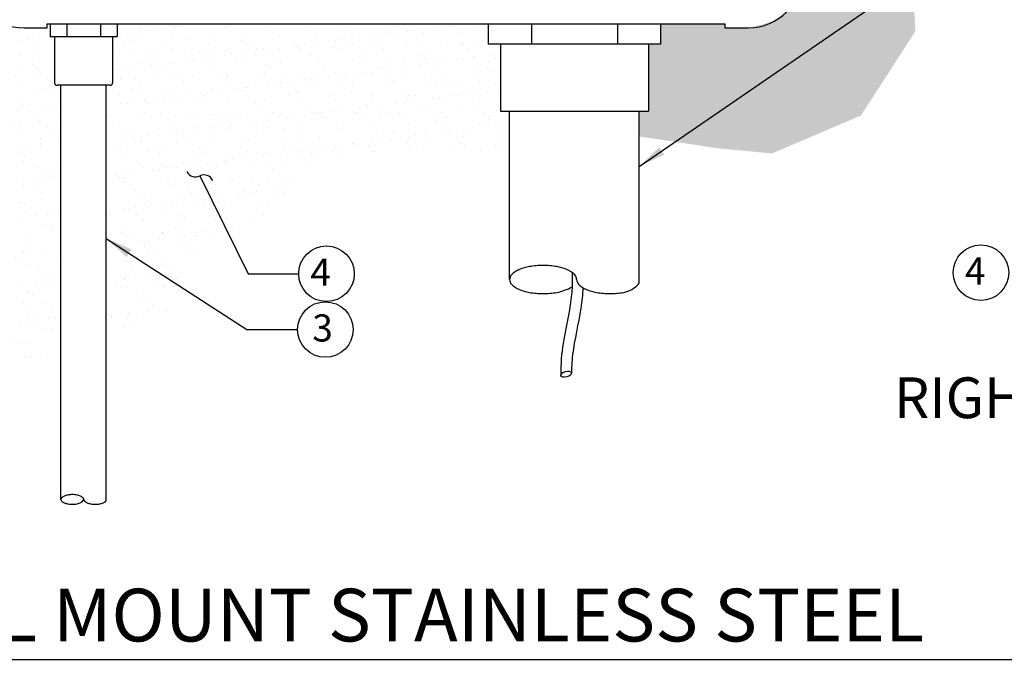
# Model space of a CAD drawing. Units: inches. Extents: x -137.2 to -66.8, y -55.3 to -24.1.
# Drawn here: x -119.8 to -101.7, y -53.6 to -41.8 of the extents above; entities that cross this region are included whole.
import ezdxf

# ---------------------------------------------------------------- set-up
doc = ezdxf.new("R2010")
doc.units = ezdxf.units.IN
doc.header["$MEASUREMENT"] = 0
for name, color, linetype in [('HI Deatil 2', 1, 'Continuous'), ('HI Fitting', 3, 'Continuous'), ('HI HATCH FILL', 9, 'Continuous'), ('HI Lateral', 2, 'Continuous'), ('HI Lateral Detail', 249, 'Continuous'), ('HI Product Outline', 5, 'Continuous'), ('HI Text', 2, 'Continuous')]:
    doc.layers.add(name, color=color, linetype=linetype)
doc.styles.add('DIMS', font='arial.ttf')
doc.styles.add('Hunter', font='romans.shx', dxfattribs={"width": 0.7})
doc.dimstyles.new('LandMatters', dxfattribs={"dimtxt": 0.125, "dimasz": 0.125, "dimexe": 0.18, "dimexo": 0.0625, "dimgap": 0.095, "dimtad": 0, "dimdec": 3, "dimzin": 0, "dimdsep": 46, "dimlunit": 4, "dimtxsty": 'DIMS', "dimblk": 'ARCHTICK', "dimcen": 0.075, "dimclrd": 2, "dimclre": 2, "dimclrt": 2, "dimadec": 0, "dimazin": 0, "dimtfac": 1, "dimtdec": 3, "dimtix": 1, "dimtofl": 0, "dimtmove": 1, "dimatfit": 1, "dimfxl": 0.18, "dimtolj": 1, "dimtzin": 0, "dimarcsym": 0})

# ---------------------------------------------------------------- blocks, each defined once
blk = doc.blocks.new('_ARCHTICK')
at = {"color": 0, "linetype": 'ByBlock', "const_width": 0.15}
blk.add_lwpolyline([(-0.5, -0.5), (0.5, 0.5)], dxfattribs=at)

msp = doc.modelspace()

# ---------------------------------------------------------------- hatches: boundary and pattern name
at = {"layer": 'HI HATCH FILL'}
h = msp.add_hatch(dxfattribs=at)
h.set_pattern_fill('AR-SAND', color=256, scale=0.25)
h.set_pattern_definition([(37.5, (-116.31725, -44.30963), (-0.0157483, 0.481706), [0, -0.38, 0, -0.425, 0, -0.40625]), (7.5, (-116.31725, -44.30963), (0.442444, 0.705537), [0, -0.205, 0, -0.3425, 0, -0.13125]), (327.5, (-116.62475, -44.30963), (0.7785355, 0.001415), [0, -0.125, 0, -0.45, 0, -0.5875]), (317.5, (-116.62475, -44.3096), (0.751532, 0.219419), [0, -0.0625, 0, -0.295, 0, -0.3375])])
h.paths.add_polyline_path([(-116.317, -26.53), (-115.632, -25.952), (-114.406, -25.952), (-113.673, -25.188), (-112.478, -24.503), (-110.638, -24.612), (-109.076, -25.201), (-107.539, -24.817), (-106.309, -24.249), (-105.294, -24.209), (-104.46, -24.691), (-103.525, -25.655), (-103.807, -26.962), (-103.435, -28.006), (-102.862, -28.89), (-102.952, -29.925), (-103.495, -30.95), (-104.02, -33.681), (-103.891, -34.973), (-103.552, -36.491), (-103.891, -38.154), (-103.923, -39.252), (-103.406, -40.511), (-103.309, -42.061), (-104.311, -43.612), (-105.949, -44.31), (-106.953, -44.213), (-108.389, -43.996), (-108.389, -43.534), (-108.221, -43.534), (-108.221, -42.297), (-107.999, -42.297), (-107.999, -41.926), (-106.814, -41.926), (-106.814, -41.999), (-106.351, -41.998), (-105.892, -41.868), (-105.589, -41.605), (-105.454, -41.368), (-105.397, -41.164), (-105.382, -40.777), (-105.382, -27.962), (-105.309, -27.962), (-105.309, -27.535), (-105.397, -27.126), (-105.512, -26.929), (-105.735, -26.714), (-106.083, -26.557), (-106.64, -26.53), (-107.445, -26.53)])
h = msp.add_hatch(dxfattribs=at)
h.set_pattern_fill('AR-SAND', color=256, scale=0.25)
h.set_pattern_definition([(37.5, (-125.18387, -48.12895), (-0.015748, 0.481706), [0, -0.38, 0, -0.425, 0, -0.40625]), (7.5, (-125.18387, -48.12895), (0.442444, 0.705537), [0, -0.205, 0, -0.3425, 0, -0.13125]), (327.5, (-125.49137, -48.12895), (0.778535, 0.001415), [0, -0.125, 0, -0.45, 0, -0.5875]), (317.5, (-125.4914, -48.12895), (0.75153, 0.21942), [0, -0.0625, 0, -0.295, 0, -0.3375])])
h.paths.add_polyline_path([(-119.285, -41.999), (-120.135, -41.906), (-121.415, -42.062), (-122.293, -42.169), (-125.184, -42.094), (-124.852, -42.879), (-124.597, -44.129), (-123.648, -45.285), (-123.093, -46.512), (-121.796, -47.645), (-120.315, -48.039), (-119.028, -48.129), (-119.028, -43.056), (-119.146, -43.06), (-119.146, -42.158), (-119.228, -42.158)])
h = msp.add_hatch(dxfattribs=at)
h.set_pattern_fill('AR-SAND', color=256, scale=0.25)
h.set_pattern_definition([(37.5, (-118.07975, -47.9546), (-0.015748, 0.481706), [0, -0.38, 0, -0.425, 0, -0.40625]), (7.5, (-118.07975, -47.9546), (0.442444, 0.705537), [0, -0.205, 0, -0.3425, 0, -0.13125]), (327.5, (-118.38725, -47.9546), (0.778535, 0.001415), [0, -0.125, 0, -0.45, 0, -0.5875]), (317.5, (-118.38725, -47.9546), (0.75153, 0.21942), [0, -0.0625, 0, -0.295, 0, -0.3375])])
h.paths.add_polyline_path([(-111.167, -41.926), (-117.996, -41.926), (-117.996, -42.158), (-118.078, -42.158), (-118.078, -43.055), (-118.196, -43.056), (-118.196, -47.955), (-117.043, -47.19), (-116.377, -45.947), (-115.356, -45.504), (-114.335, -44.483), (-113.717, -44.281), (-112.9, -44.418), (-112.166, -44.176), (-110.776, -44.318), (-110.776, -43.534), (-110.944, -43.534), (-110.944, -42.297), (-111.167, -42.297)])

# ---------------------------------------------------------------- linework, layer by layer
at = {"layer": 'HI Deatil 2'}
for p, q in [((-118.92, -41.926), (-118.92, -42.158)), ((-118.304, -41.926), (-118.304, -42.158)), ((-110.375, -41.926), (-110.375, -42.297)), ((-108.791, -41.926), (-108.791, -42.297))]:
    msp.add_line(p, q, dxfattribs=at)
at = {"layer": 'HI Fitting'}
for p, q in [((-119.228, -41.926), (-119.228, -42.158)), ((-117.996, -41.926), (-117.996, -42.158)), ((-111.167, -41.926), (-111.167, -42.297)), ((-107.999, -41.926), (-107.999, -42.297)), ((-119.228, -42.158), (-119.146, -42.158)), ((-119.146, -42.158), (-119.146, -43.011)), ((-119.146, -42.158), (-118.078, -42.158)), ((-118.078, -42.158), (-118.078, -43.011)), ((-118.078, -42.158), (-117.996, -42.158)), ((-110.944, -42.297), (-111.167, -42.297)), ((-110.944, -42.297), (-110.944, -43.534)), ((-108.221, -42.297), (-110.944, -42.297)), ((-107.999, -42.297), (-108.221, -42.297)), ((-108.221, -42.297), (-108.221, -43.534)), ((-118.123, -43.056), (-119.101, -43.056)), ((-110.944, -43.534), (-108.221, -43.534))]:
    msp.add_line(p, q, dxfattribs=at)
for centre, start, end in [((-119.101, -43.011), 180, 270), ((-118.123, -43.011), 270, 0)]:
    msp.add_arc(centre, 0.0452, start, end, dxfattribs=at)
at = {"layer": 'HI Lateral'}
for p, q in [((-119.028, -50.676), (-119.028, -43.056)), ((-118.196, -50.676), (-118.196, -43.056)), ((-110.776, -46.629), (-110.776, -43.534)), ((-108.389, -46.684), (-108.389, -43.534))]:
    msp.add_line(p, q, dxfattribs=at)
for centre, radius, start, end in [((-110.159, -47.835), 1.465, 90, 99.8703), ((-110.159, -47.835), 1.465, 80.1297, 90), ((-110.656, -46.629), 0.12, 135.4013, 180), ((-110.421, -46.861), 0.45, 112.7852, 135.4013), ((-110.263, -47.236), 0.857, 99.8703, 112.7852), ((-110.055, -47.236), 0.857, 67.2148, 80.1297), ((-109.897, -46.861), 0.45, 44.5987, 67.2148), ((-109.663, -46.629), 0.12, 0, 44.5987), ((-110.656, -46.629), 0.12, 180, 224.5987), ((-110.421, -46.398), 0.45, 224.5987, 247.2148), ((-109.422, -46.629), 0.12, 180, 224.5987), ((-109.188, -46.398), 0.45, 224.5987, 247.2148), ((-108.575, -46.593), 0.207, 310.8937, 333.9849), ((-110.263, -46.022), 0.857, 247.2148, 260.1297), ((-110.159, -45.423), 1.465, 260.1297, 270), ((-110.159, -45.423), 1.465, 270, 279.8703), ((-110.055, -46.022), 0.857, 279.8703, 300.0541), ((-109.03, -46.022), 0.857, 247.2148, 260.1297), ((-108.926, -45.423), 1.465, 260.1297, 270), ((-108.926, -45.423), 1.465, 270, 279.8703), ((-108.728, -46.495), 0.375, 278.2422, 302.4725), ((-109.081, -45.95), 1.024, 302.7441, 308.7407), ((-118.987, -50.676), 0.0409, 135.4013, 180), ((-118.987, -50.676), 0.0409, 180, 224.5987), ((-118.907, -50.755), 0.153, 112.7852, 135.4013), ((-118.907, -50.597), 0.153, 224.5987, 247.2148), ((-118.854, -50.883), 0.292, 99.8703, 112.7852), ((-118.818, -51.086), 0.499, 90, 99.8703), ((-118.818, -51.086), 0.499, 80.1297, 90), ((-118.783, -50.883), 0.292, 67.2148, 80.1297), ((-118.759, -50.579), 0.179, 278.5373, 327.4474), ((-118.729, -50.755), 0.153, 44.5987, 67.2148), ((-118.649, -50.676), 0.0409, 0, 44.5987), ((-118.567, -50.676), 0.0409, 180, 224.5987), ((-118.487, -50.597), 0.153, 224.5987, 247.2148), ((-118.309, -50.597), 0.153, 292.7852, 310.3028), ((-118.238, -50.682), 0.0429, 311.0516, 7.574), ((-118.854, -50.469), 0.292, 247.2148, 260.1297), ((-118.818, -50.265), 0.499, 260.1297, 270), ((-118.818, -50.265), 0.499, 270, 279.8703), ((-118.434, -50.469), 0.292, 247.2148, 260.1297), ((-118.398, -50.265), 0.499, 260.1297, 270), ((-118.398, -50.265), 0.499, 270, 279.8703), ((-118.363, -50.469), 0.292, 279.8703, 292.7852)]:
    msp.add_arc(centre, radius, start, end, dxfattribs=at)
at = {"layer": 'HI Lateral Detail'}
msp.add_ellipse((-109.735, -48.371), major_axis=(-0.0964, -0.0258), ratio=0.51877, start_param=-4.712389, end_param=1.570796, dxfattribs=at)
for points, knots in [([(-109.624, -46.504), (-109.623, -46.533), (-109.622, -46.562), (-109.622, -46.591), (-109.621, -46.695), (-109.626, -46.801), (-109.659, -47.157), (-109.714, -47.407), (-109.798, -47.849), (-109.827, -48.039), (-109.834, -48.286), (-109.834, -48.342), (-109.831, -48.397)], [2.263294, 2.263294, 2.263294, 2.263294, 2.35518, 2.35518, 2.35518, 2.682946, 2.682946, 3.458787, 3.458787, 4.009137, 4.009137, 4.166414, 4.166414, 4.166414, 4.166414]), ([(-109.426, -46.779), (-109.433, -46.905), (-109.446, -47.031), (-109.508, -47.45), (-109.583, -47.734), (-109.632, -48.142), (-109.637, -48.269), (-109.639, -48.345)], [2.54007, 2.54007, 2.54007, 2.54007, 2.910154, 2.910154, 3.779587, 3.779587, 4.1745, 4.1745, 4.1745, 4.1745])]:
    msp.add_open_spline(points, degree=3, knots=knots, dxfattribs=at)
at = {"layer": 'HI Product Outline'}
for p, q in [((-119.712, -41.999), (-119.285, -41.999)), ((-119.285, -41.926), (-106.814, -41.926)), ((-119.285, -41.999), (-119.285, -41.926)), ((-106.814, -41.926), (-106.814, -41.999)), ((-106.814, -41.999), (-106.387, -41.999))]:
    msp.add_line(p, q, dxfattribs=at)
for centre, radius, start, end in [((-119.715, -40.996), 1.002, 180, 270.1434), ((-106.387, -40.994), 1.005, 269.9998, 359.8568)]:
    msp.add_arc(centre, radius, start, end, dxfattribs=at)
at = {"layer": 'HI Text'}
msp.add_line((-133.931, -53.618), (-66.835, -53.618), dxfattribs=at)
for centre in [(-102.104, -46.503), (-114.144, -46.523), (-114.164, -47.55)]:
    msp.add_circle(centre, 0.511, dxfattribs=at)

# ---------------------------------------------------------------- texts
at = {"layer": 'HI Text', "char_height": 0.5, "attachment_point": 6, "style": 'Hunter'}
for insert in [(-114.061, -46.493), (-102.021, -46.473)]:
    msp.add_mtext('{\\fArial|b0|i0|c0|p34;4}', dxfattribs=dict(at, insert=insert))
at = {"layer": 'HI Text', "style": 'Hunter'}
for s, insert, char_height, width, attachment_point in [('{\\fArial|b0|i0|c0|p34;3}', (-114.026, -47.52), 0.5, 1.18228, 6), ('{\\fArial|b0|i0|c0|p34;RIGHT ELEVATION}', (-95.078, -48.805), 0.75, 9.99358, 6), ('{\\fArial|b0|i0|c0|p34;ACC2 DECODER - WALL MOUNT STAINLESS STEEL}', (-133.501, -52.804), 0.97031, 33.6763, 4)]:
    msp.add_mtext(s, dxfattribs=dict(at, insert=insert, char_height=char_height, width=width, attachment_point=attachment_point))

# ---------------------------------------------------------------- leaders
at = {"layer": 'HI Text'}
for points, override in [([(-108.389, -44.547), (-103.628, -41.279), (-102.697, -41.279)], {"dimasz": 0.5, "dimgap": 0.095, "dimtad": 0}), ([(-116.474, -44.724), (-115.586, -46.523), (-114.655, -46.523)], {"dimasz": 0.5, "dimgap": 0.095, "dimtad": 0, "dimldrblk": 'Integral'}), ([(-118.196, -45.873), (-115.607, -47.55), (-114.676, -47.55)], {"dimasz": 0.5, "dimgap": 0.095, "dimtad": 0})]:
    msp.add_leader(points, dimstyle='LandMatters', override=override, dxfattribs=at)

doc.saveas('drawing.dxf')
